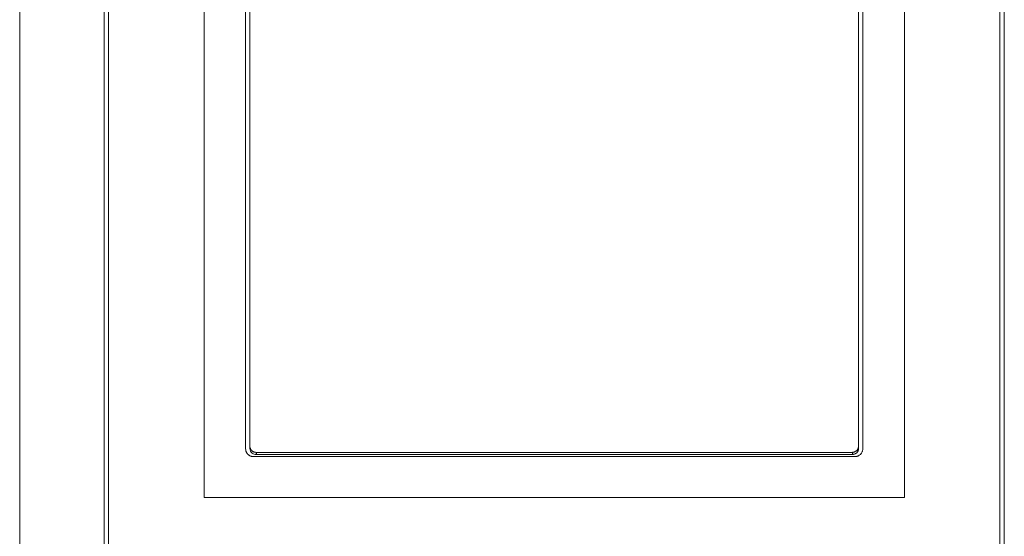
# Model space of a CAD drawing. Units: millimetres. Extents: x 0 to 594, y 0 to 420.
# Drawn here: x 213 to 277, y 270 to 304 of the extents above; entities that cross this region are included whole.
import ezdxf

# ---------------------------------------------------------------- set-up
doc = ezdxf.new("R2010")
doc.units = ezdxf.units.MM
doc.layers.add('1', color=7, linetype='Continuous')

msp = doc.modelspace()

# ---------------------------------------------------------------- linework, layer by layer
at = {"layer": '1', "color": 7, "linetype": 'Continuous', "lineweight": 13}
for p, q in [((212.72, 210.013), (212.72, 352.013)), ((224.74, 272.811), (224.74, 337.213)), ((270.36, 272.811), (270.36, 337.213)), ((218.215, 226.563), (218.215, 336.52)), ((218.515, 336.22), (218.515, 226.863)), ((276.565, 226.863), (276.565, 336.22)), ((276.865, 336.52), (276.865, 226.563)), ((227.44, 275.984), (227.44, 327.197)), ((267.64, 327.197), (267.64, 275.984)), ((227.715, 327.007), (227.715, 276.162)), ((267.365, 276.162), (267.365, 327.007)), ((227.715, 276.162), (227.715, 276.02)), ((267.365, 276.162), (267.365, 276.02)), ((267.14, 275.485), (227.94, 275.485)), ((228.115, 275.621), (266.965, 275.621)), ((224.74, 272.811), (270.36, 272.811))]:
    msp.add_line(p, q, dxfattribs=at)
at = {"layer": '1', "color": 7, "linetype": 'Continuous', "lineweight": 25}
for p, q in [((228.115, 275.763), (228.115, 275.621)), ((266.965, 275.763), (266.965, 275.621))]:
    msp.add_line(p, q, dxfattribs=at)
at = {"layer": '1', "color": 7, "linetype": 'Continuous', "lineweight": 13}
for points, knots in [([(227.94, 275.485), (227.907, 275.485), (227.874, 275.488), (227.826, 275.497), (227.81, 275.501), (227.779, 275.511), (227.763, 275.516), (227.718, 275.535), (227.689, 275.55), (227.649, 275.578), (227.635, 275.587), (227.61, 275.608), (227.598, 275.619), (227.563, 275.654), (227.542, 275.679), (227.515, 275.72), (227.506, 275.734), (227.491, 275.763), (227.477, 275.792), (227.466, 275.823), (227.457, 275.854), (227.452, 275.87), (227.443, 275.918), (227.44, 275.951), (227.44, 275.984)], [0, 0, 0, 0, 0.125, 0.125, 0.1875, 0.1875, 0.25, 0.25, 0.375, 0.375, 0.4375, 0.4375, 0.5, 0.5, 0.625, 0.625, 0.6875, 0.6875, 0.75, 0.8125, 0.8125, 0.875, 0.875, 1, 1, 1, 1]), ([(227.715, 276.162), (227.715, 276.136), (227.717, 276.11), (227.725, 276.072), (227.728, 276.059), (227.736, 276.034), (227.741, 276.022), (227.756, 275.985), (227.768, 275.963), (227.79, 275.93), (227.798, 275.919), (227.814, 275.899), (227.84, 275.87), (227.87, 275.845), (227.903, 275.823), (227.914, 275.816), (227.937, 275.803), (227.961, 275.792), (227.985, 275.784), (228.01, 275.776), (228.023, 275.773), (228.062, 275.765), (228.088, 275.763), (228.115, 275.763)], [0, 0, 0, 0, 0.125, 0.125, 0.1875, 0.1875, 0.25, 0.25, 0.375, 0.375, 0.4375, 0.4375, 0.5, 0.625, 0.625, 0.6875, 0.6875, 0.75, 0.8125, 0.8125, 0.875, 0.875, 1, 1, 1, 1]), ([(266.965, 275.763), (266.991, 275.763), (267.017, 275.765), (267.055, 275.773), (267.068, 275.776), (267.093, 275.784), (267.106, 275.788), (267.142, 275.803), (267.165, 275.815), (267.197, 275.837), (267.208, 275.845), (267.228, 275.862), (267.238, 275.87), (267.266, 275.898), (267.282, 275.918), (267.304, 275.951), (267.311, 275.962), (267.323, 275.985), (267.329, 275.997), (267.339, 276.021), (267.343, 276.033), (267.351, 276.058), (267.354, 276.071), (267.362, 276.11), (267.365, 276.136), (267.365, 276.162)], [0, 0, 0, 0, 0.125, 0.125, 0.1875, 0.1875, 0.25, 0.25, 0.375, 0.375, 0.4375, 0.4375, 0.5, 0.5, 0.625, 0.625, 0.6875, 0.6875, 0.75, 0.75, 0.8125, 0.8125, 0.875, 0.875, 1, 1, 1, 1]), ([(267.64, 275.984), (267.64, 275.951), (267.636, 275.918), (267.627, 275.871), (267.623, 275.855), (267.613, 275.823), (267.608, 275.808), (267.589, 275.763), (267.574, 275.734), (267.546, 275.693), (267.537, 275.68), (267.516, 275.655), (267.505, 275.642), (267.47, 275.608), (267.445, 275.587), (267.404, 275.56), (267.39, 275.551), (267.361, 275.536), (267.332, 275.522), (267.301, 275.511), (267.27, 275.501), (267.254, 275.497), (267.205, 275.488), (267.173, 275.485), (267.14, 275.485)], [0, 0, 0, 0, 0.125, 0.125, 0.1875, 0.1875, 0.25, 0.25, 0.375, 0.375, 0.4375, 0.4375, 0.5, 0.5, 0.625, 0.625, 0.6875, 0.6875, 0.75, 0.8125, 0.8125, 0.875, 0.875, 1, 1, 1, 1])]:
    msp.add_open_spline(points, degree=3, knots=knots, dxfattribs=at)
for points in [[(227.715, 276.02), (227.715, 275.888), (227.85, 275.665), (228.038, 275.621), (228.115, 275.621)], [(266.965, 275.621), (266.989, 275.621), (267.038, 275.626), (267.109, 275.646), (267.173, 275.677), (267.227, 275.717), (267.27, 275.76), (267.303, 275.805), (267.327, 275.849), (267.344, 275.892), (267.356, 275.935), (267.363, 275.977), (267.365, 276.006), (267.365, 276.02)], [(228.115, 275.763), (241.065, 275.763), (254.015, 275.763), (266.965, 275.763)]]:
    msp.add_open_spline(points, degree=3, dxfattribs=at)

doc.saveas('drawing.dxf')
